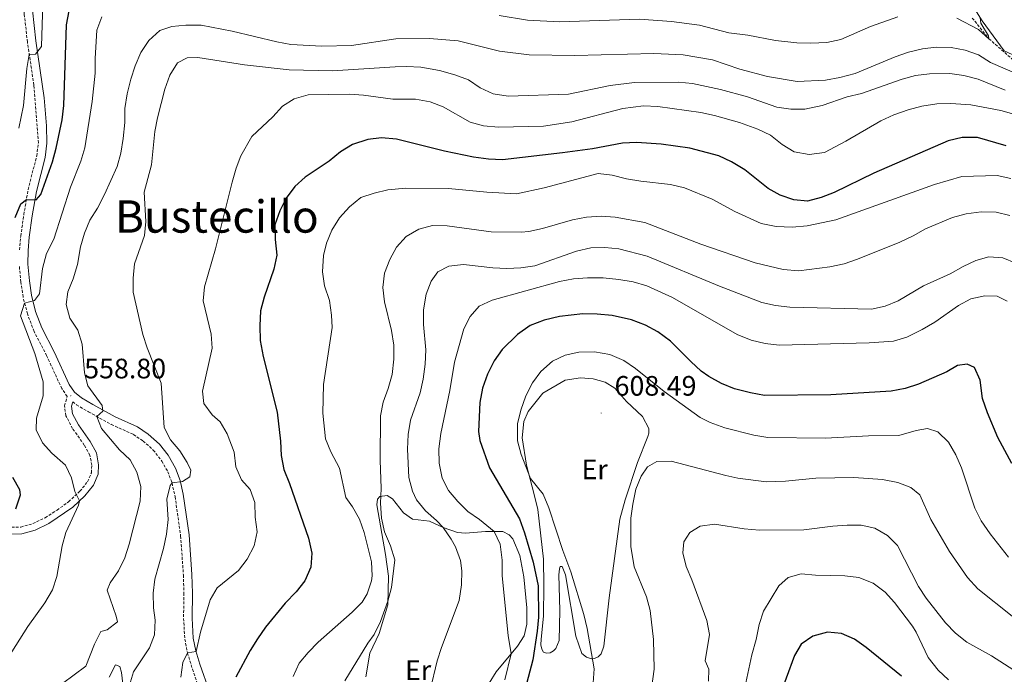
# Model space of a CAD drawing. Units: metres. Extents: x 617197 to 621702, y 4705892 to 4708938.
# Drawn here: x 618533 to 618883, y 4707646 to 4707879 of the extents above; entities that cross this region are included whole.
import ezdxf
from ezdxf.enums import TextEntityAlignment as Align

# ---------------------------------------------------------------- set-up
doc = ezdxf.new("R2010")
doc.units = ezdxf.units.M
doc.header["$MEASUREMENT"] = 0
doc.linetypes.add('TRAZOSX2', pattern=[1.5, 1, -0.5])
for name, color, linetype, lineweight in [('Carátula', 7, 'Continuous', 5), ('Level 11', 142, 'TRAZOSX2', 13), ('Level 21', 19, 'Continuous', 0), ('Level 36', 19, 'Continuous', 40), ('Level 37', 92, 'Continuous', 0), ('Level 4', 36, 'Continuous', 30), ('Level 41', 39, 'Continuous', 0), ('Level 45', 19, 'Continuous', 0), ('Level 5', 36, 'Continuous', 0), ('Level 7', 1, 'Continuous', 0)]:
    doc.layers.add(name, color=color, linetype=linetype, lineweight=lineweight)
doc.styles.add('Arial', font='ARIAL.TTF', dxfattribs={"height": 0.2})

# ---------------------------------------------------------------- blocks, each defined once
blk = doc.blocks.new('5PATER')
at = {"layer": 'Carátula', "linetype": 'Continuous', "lineweight": 5}
h = blk.add_hatch(color=250, dxfattribs=at)
edge = h.paths.add_edge_path()
edge.add_ellipse((0, 0), major_axis=(-1.33, -1.34), ratio=0.999422, start_angle=0, end_angle=360)

msp = doc.modelspace()

# ---------------------------------------------------------------- linework, layer by layer
at = {"layer": 'Level 11', "color": 142, "linetype": 'TRAZOSX2', "lineweight": 13}
msp.add_polyline3d([(618871.97, 4707879.39, 554.86), (618877.9, 4707872.02, 555), (618886.92, 4707864.07, 557.09)], dxfattribs=at)
at = {"layer": 'Level 21', "color": 19, "linetype": 'TRAZOSX2', "lineweight": 0}
for points in [[(618532.83, 4707796.81, 551.94), (618533.26, 4707801.76, 551.35), (618534.36, 4707809.38, 550.76), (618535.86, 4707818.31, 549.52), (618538.94, 4707830.29, 548.39), (618539.53, 4707834.91, 547.89), (618537.94, 4707855.53, 546.14), (618535.64, 4707870.81, 544.57), (618534.51, 4707880.71, 543.72), (618534.35, 4707892.19, 542.77), (618534.79, 4707898.74, 542.33), (618535.57, 4707903.67, 541.95), (618537.79, 4707910.85, 541.33), (618539.92, 4707915.73, 541.16), (618542.42, 4707920.04, 540.64), (618545.67, 4707923.68, 540.35), (618555.79, 4707930.27, 539.52)], [(618530.01, 4707698.06, 550.5), (618533.29, 4707698.14, 551.2), (618537.56, 4707699.36, 551.85), (618541.96, 4707701.49, 552.88), (618546.17, 4707704.17, 553.58), (618550.28, 4707707.18, 554.35), (618554.34, 4707710.91, 555.56), (618557.04, 4707714.29, 556.62), (618558.41, 4707717.48, 557.36), (618558.56, 4707720.17, 557.98), (618557.88, 4707723.73, 558.33), (618555.88, 4707727.34, 558.72), (618551.72, 4707733.22, 558.74), (618549.33, 4707737.77, 558.88), (618548.84, 4707741.34, 558.91), (618549.78, 4707744.65, 558.8), (618547.91, 4707747.43, 558.56), (618546.62, 4707750.15, 558.34), (618542.47, 4707759.19, 557.37), (618538, 4707767.8, 555.94), (618535.63, 4707774.01, 555.34), (618534.09, 4707780.1, 554.81), (618533.31, 4707785.4, 553.81), (618532.75, 4707790.97, 552.7)], [(618551.77, 4707742.78, 558.84), (618553.12, 4707741.68, 558.9), (618557.41, 4707739.15, 559.34), (618565.49, 4707734.68, 561.14), (618573.37, 4707731.12, 562.38), (618576.81, 4707728.79, 562.88), (618580.45, 4707725.58, 563.31), (618583.5, 4707721.65, 563.82), (618585.6, 4707717.87, 564.43), (618587.1, 4707713.84, 564.86), (618588.2, 4707708.98, 565.36), (618590.16, 4707695.01, 566.69), (618591.16, 4707681.13, 567.57), (618591.32, 4707674.65, 568.16), (618591.22, 4707665.65, 568.47), (618591.66, 4707658.24, 569.23), (618592.61, 4707653.39, 570.01), (618594.36, 4707647.57, 570.64), (618602.21, 4707625.53, 573.96)]]:
    msp.add_polyline3d(points, dxfattribs=at)
at = {"layer": 'Level 21', "color": 19, "linetype": 'Continuous', "lineweight": 0}
for points in [[(618603.92, 4707629.88, 573.52), (618596.96, 4707649.36, 570.53), (618595.56, 4707654.12, 570.01), (618594.67, 4707658.62, 569.23), (618594.25, 4707665.72, 568.47), (618594.35, 4707674.67, 568.16), (618594.19, 4707681.28, 567.57), (618593.18, 4707695.33, 566.69), (618591.13, 4707709.85, 565.33), (618590.02, 4707714.71, 564.86), (618588.36, 4707719.15, 564.43), (618585.76, 4707723.76, 563.77), (618582.67, 4707727.67, 563.31), (618578.67, 4707731.19, 562.88), (618574.86, 4707733.78, 562.38), (618566.85, 4707737.4, 561.14), (618558.92, 4707741.78, 559.34), (618554.86, 4707744.18, 558.9), (618552.42, 4707746.17, 558.78), (618550.55, 4707748.94, 558.56), (618545.19, 4707760.53, 557.37), (618540.78, 4707769.04, 555.94), (618538.52, 4707774.93, 555.34), (618537.07, 4707780.69, 554.81), (618536.32, 4707785.77, 553.81), (618535.76, 4707791.71, 552.6), (618535.86, 4707796.66, 551.94), (618536.27, 4707801.41, 551.35), (618537.36, 4707808.91, 550.76), (618538.83, 4707817.67, 549.52), (618541.93, 4707829.71, 548.39), (618542.58, 4707834.83, 547.89), (618542.41, 4707840.97, 547.36), (618541.58, 4707850.92, 546.58), (618538.64, 4707871.21, 544.57), (618537.45, 4707882.14, 543.61)], [(618529.7, 4707695.63, 550.5), (618533.66, 4707695.73, 551.2), (618538.43, 4707697.09, 551.85), (618543.22, 4707699.42, 552.89), (618551.8, 4707705.28, 554.35), (618556.12, 4707709.26, 555.56), (618559.14, 4707713.03, 556.62), (618560.81, 4707716.93, 557.36), (618560.99, 4707720.33, 557.98), (618560.18, 4707724.56, 558.33), (618557.93, 4707728.63, 558.72), (618553.79, 4707734.49, 558.74), (618551.68, 4707738.52, 558.88), (618551.31, 4707741.17, 558.91), (618551.77, 4707742.78, 558.84)]]:
    msp.add_polyline3d(points, dxfattribs=at)
at = {"layer": 'Level 36', "color": 92, "linetype": 'Continuous', "lineweight": 0}
for points in [[(618893.64, 4707862.96, 558.27), (618883.31, 4707867.75, 557.06), (618875.5, 4707878.4, 555.15), (618868.82, 4707889.07, 553.79), (618866.18, 4707890.9, 553.45), (618855.22, 4707894.23, 552.57), (618834.18, 4707898.63, 550.02), (618830.71, 4707899.7, 549.58), (618826.76, 4707901.87, 549.28), (618816.68, 4707908.95, 548.22), (618810.2, 4707911.98, 547.89), (618798.13, 4707914.92, 547.13), (618788.36, 4707916.41, 546.29), (618768.18, 4707916.35, 545.53), (618763.32, 4707917.02, 545.19), (618758.17, 4707918.39, 544.84), (618735.41, 4707928.45, 543.38), (618725.2, 4707931.33, 543.04), (618709.04, 4707936.82, 542.21), (618703.54, 4707939.96, 541.73), (618701.8, 4707940.63, 541.56), (618698.63, 4707940.63, 541.37), (618698.12, 4707941.14, 541.18)], [(618716.04, 4707709.73, 604.38), (618713.27, 4707720.13, 605.38), (618711.73, 4707729.9, 605.86), (618712.39, 4707735.79, 606.05), (618713.83, 4707739.35, 606.77), (618719.05, 4707745.77, 607.39), (618727, 4707750.46, 608.2), (618732.48, 4707751.28, 608.2), (618736.96, 4707750.98, 608.3), (618741.27, 4707749.73, 608.3), (618744.76, 4707747.55, 608.3), (618748.93, 4707742.85, 608.49), (618754.6, 4707737.53, 608.54), (618756.81, 4707733.23, 608.58), (618756.79, 4707731.55, 608.63), (618756.52, 4707730.38, 608.65), (618752.79, 4707721.14, 609.06), (618748.42, 4707707.83, 608.34), (618746.52, 4707700.95, 607.96), (618742.74, 4707672.97, 606.17), (618740.85, 4707655.79, 605.34), (618739.91, 4707653.02, 605.26), (618738.81, 4707651.89, 605.14), (618737.51, 4707651.31, 605.12), (618736.39, 4707651.29, 604.93), (618734.66, 4707651.78, 604.69), (618732.96, 4707653.15, 604.57), (618730.86, 4707659.27, 604.45), (618727.18, 4707681.13, 604.55), (618725.93, 4707684.1, 604.12), (618725.27, 4707684.09, 603.64), (618725.01, 4707683.24, 603.26), (618724.85, 4707681.19, 602.92), (618725.13, 4707668.42, 602.11), (618724.92, 4707657.79, 601.88), (618723.75, 4707654.97, 601.83), (618722.92, 4707654.03, 601.78), (618721.72, 4707653.36, 601.68), (618720.42, 4707653.24, 601.68), (618719.38, 4707653.6, 601.44), (618718.72, 4707654.71, 601.25), (618718.41, 4707656.2, 601.11), (618718.48, 4707658.25, 601.02), (618719.38, 4707666.38, 601.16), (618719.5, 4707677.29, 601.49), (618719.36, 4707686.7, 602.92), (618717.28, 4707704.39, 603.78), (618716.04, 4707709.73, 604.38)], [(618656.11, 4707644.88, 588.25), (618657.48, 4707653.2, 587.96), (618660.82, 4707660.24, 587.24), (618663.94, 4707670.45, 586.29), (618664.16, 4707680.62, 585.76), (618663.11, 4707688.34, 585.62), (618660.05, 4707706.11, 585.53), (618660.3, 4707708.07, 585.53), (618661.03, 4707709.01, 585.53), (618663.73, 4707709.33, 585.81), (618665.61, 4707708.24, 585.86), (618669.51, 4707703.26, 586.15), (618672.72, 4707700.98, 586.91), (618678.79, 4707700.23, 589.39), (618683.67, 4707697.97, 590.59), (618688.73, 4707696.18, 591.73), (618691.53, 4707696.03, 592.92), (618698.7, 4707696.61, 594.6), (618704.86, 4707696.51, 596.46), (618707.11, 4707695.33, 597.41), (618708.44, 4707693.95, 597.41), (618710.86, 4707688.02, 597.32), (618712.37, 4707680.4, 597.17), (618713.37, 4707669.41, 596.6), (618713.36, 4707663.63, 596.31), (618712.4, 4707659.42, 595.98), (618710.12, 4707655.75, 595.6), (618702.43, 4707646.59, 593.83), (618699.97, 4707642.55, 593.45)]]:
    msp.add_polyline3d(points, dxfattribs=at)
at = {"layer": 'Level 4', "color": 36, "linetype": 'Continuous', "lineweight": 30}
for points in [[(618531.21, 4707808.41, 550), (618533.28, 4707813.23, 550), (618535.27, 4707814.79, 550), (618538.76, 4707814.61, 550), (618540.37, 4707816.61, 550), (618544.51, 4707828.21, 550), (618545.86, 4707833.02, 550), (618547.99, 4707843.18, 550), (618548.6, 4707848.26, 550), (618549.5, 4707877.01, 550), (618550.47, 4707881.91, 550)], [(618694.42, 4707829.86, 575), (618684.06, 4707831.94, 575), (618666.98, 4707836.29, 575), (618661.73, 4707836.74, 575), (618656.76, 4707836.19, 575), (618651.39, 4707834.37, 575), (618647.12, 4707831.76, 575), (618643.03, 4707828.42, 575), (618634.54, 4707822.76, 575), (618630.8, 4707819.44, 575), (618627.79, 4707815.25, 575), (618625.43, 4707810.7, 575), (618623.76, 4707805.75, 575), (618623.79, 4707800.52, 575), (618624.41, 4707794.93, 575), (618623.38, 4707790.03, 575), (618619.91, 4707780, 575), (618618.64, 4707775.16, 575), (618618.37, 4707769.85, 575), (618618.52, 4707764.61, 575), (618619.58, 4707758.9, 575), (618624.52, 4707739.09, 575), (618625.74, 4707728.68, 575), (618625.93, 4707723.62, 575), (618626.85, 4707718.7, 575), (618628.93, 4707713.69, 575), (618635.69, 4707694.21, 575), (618636.82, 4707688.81, 575), (618636.55, 4707683.82, 575), (618634.4, 4707678.98, 575), (618631.28, 4707675.07, 575), (618627.41, 4707671.07, 575), (618620.42, 4707662.52, 575), (618617.58, 4707658.41, 575), (618614.88, 4707654.18, 575), (618609.79, 4707644.7, 575)], [(618884, 4707833.94, 575), (618873.79, 4707836.83, 575), (618868.38, 4707836.83, 575), (618863.38, 4707835.65, 575), (618836.92, 4707824.18, 575), (618822.86, 4707817.27, 575), (618818.17, 4707815.45, 575), (618813.29, 4707814.16, 575), (618808.45, 4707814.67, 575), (618803.64, 4707816.35, 575), (618799.26, 4707818.75, 575), (618790.98, 4707825.37, 575), (618786.28, 4707828.21, 575), (618781.72, 4707830.29, 575), (618771.46, 4707833.06, 575), (618761.25, 4707834.53, 575), (618752.43, 4707835.05, 575), (618747.44, 4707834.82, 575), (618736.76, 4707832.83, 575), (618726.14, 4707831.35, 575), (618704.73, 4707828.93, 575), (618699.74, 4707829.1, 575), (618694.42, 4707829.86, 575)], [(618886.1, 4707720.81, 600), (618881.05, 4707730.02, 600), (618877.36, 4707738.83, 600), (618875.66, 4707743.87, 600), (618874.8, 4707750.45, 600), (618872.73, 4707754.98, 600), (618870.11, 4707756.15, 600), (618866.74, 4707755.63, 600), (618862.93, 4707753.36, 600), (618852.85, 4707749.01, 600), (618848.09, 4707747.5, 600), (618843.12, 4707746.57, 600), (618821.63, 4707745.18, 600), (618797.96, 4707744.99, 600), (618793.04, 4707745.89, 600), (618787.32, 4707747.4, 600), (618782.69, 4707749.31, 600), (618778.19, 4707751.79, 600), (618775.51, 4707753.69, 600), (618771.81, 4707757.06, 600), (618764.51, 4707764.37, 600), (618760.09, 4707767.69, 600), (618755.69, 4707770.05, 600), (618750.7, 4707771.9, 600), (618743.82, 4707773.51, 600), (618738.47, 4707774, 600), (618733.32, 4707774.06, 600), (618725.04, 4707773.17, 600), (618719.53, 4707771.87, 600), (618714.54, 4707769.93, 600), (618710.04, 4707766.71, 600), (618704.59, 4707761.39, 600), (618701.72, 4707757.29, 600), (618699.42, 4707752.57, 600), (618697.68, 4707747.59, 600)], [(618697.68, 4707747.59, 600), (618696.65, 4707742.5, 600), (618696.23, 4707732.19, 600), (618696.68, 4707728.98, 600), (618700.14, 4707719.25, 600), (618710.82, 4707701.03, 600), (618712.55, 4707696.09, 600), (618715.62, 4707685.67, 600), (618717.49, 4707677.19, 600), (618717.54, 4707666.12, 600), (618717.09, 4707661.1, 600), (618715.55, 4707650.88, 600), (618712.79, 4707640.58, 600)], [(618531.46, 4707704.68, 550), (618533.14, 4707709.6, 550), (618532.88, 4707711.46, 550), (618530.48, 4707715.85, 550)], [(618846.78, 4707645.03, 625), (618834.24, 4707655.28, 625), (618830, 4707658.19, 625), (618825.45, 4707660.25, 625), (618820.38, 4707660.7, 625), (618815.18, 4707659.31, 625), (618811.08, 4707656.46, 625), (618808.64, 4707652.46, 625), (618799.79, 4707628.26, 625)]]:
    msp.add_polyline3d(points, dxfattribs=at)
at = {"layer": 'Level 5', "color": 36, "linetype": 'Continuous', "lineweight": 0}
for points in [[(618532.63, 4707840.2, 545), (618534.26, 4707848.27, 545), (618535.46, 4707861.45, 545), (618536.21, 4707866.4, 545), (618538.48, 4707866.53, 545), (618540.66, 4707869.24, 545), (618541.19, 4707888.48, 545)], [(618546.08, 4707680.53, 555), (618547.97, 4707691.42, 555), (618549.34, 4707696.24, 555), (618553.83, 4707705.99, 555), (618554.13, 4707707.43, 555), (618552.45, 4707710.78, 555), (618551.33, 4707715.66, 555), (618549.24, 4707720.21, 555), (618544.32, 4707724.41, 555), (618540.96, 4707728.11, 555), (618538.77, 4707732.75, 555), (618538.89, 4707736.92, 555), (618541.22, 4707744.88, 555), (618541.26, 4707749.88, 555), (618538.32, 4707759.99, 555), (618533.11, 4707773.32, 555), (618534.65, 4707777.88, 555), (618538.13, 4707778.87, 555), (618539.96, 4707781.23, 555), (618541.02, 4707790.25, 555), (618542.48, 4707795.49, 555), (618545.03, 4707800.65, 555), (618550.94, 4707819.15, 555), (618554.68, 4707828.45, 555), (618556.09, 4707833.21, 555), (618558.64, 4707849.69, 555), (618559.76, 4707859.77, 555), (618559.69, 4707864.96, 555), (618560.37, 4707875.12, 555), (618562.15, 4707879.79, 555)], [(618703.59, 4707880.29, 555), (618713.63, 4707878.61, 555), (618725.01, 4707878.03, 555), (618753.54, 4707878.93, 555), (618764.87, 4707878.15, 555), (618774.83, 4707876.84, 555), (618785.33, 4707874.14, 555), (618792.1, 4707873.31, 555), (618801.91, 4707871.36, 555), (618809.51, 4707870.54, 555), (618814.51, 4707870.39, 555), (618820.23, 4707870.7, 555), (618825.13, 4707871.71, 555), (618835.76, 4707876.41, 555), (618845.52, 4707879.82, 555)], [(618866.49, 4707879.31, 555), (618874.13, 4707875.34, 555), (618877.9, 4707872.02, 555), (618877.77, 4707873.07, 555), (618875.04, 4707877.57, 555), (618874.81, 4707879.51, 555)], [(618548.08, 4707642.47, 560), (618556.45, 4707648.59, 560), (618559.48, 4707656.49, 560), (618561.75, 4707660.94, 560), (618564.01, 4707661.57, 560), (618567.69, 4707664.42, 560), (618567.26, 4707666.45, 560), (618564.03, 4707675.73, 560), (618565.1, 4707678.25, 560), (618568.01, 4707682.6, 560), (618570.33, 4707687.24, 560), (618571.84, 4707692.01, 560), (618575.74, 4707707.37, 560), (618575.96, 4707712.56, 560), (618574.6, 4707717.67, 560), (618572.2, 4707722.06, 560), (618568.42, 4707725.62, 560), (618561.95, 4707733.27, 560), (618560.38, 4707737.5, 560), (618562.51, 4707739.4, 560), (618562.19, 4707741.43, 560), (618557.08, 4707748.47, 560), (618555.96, 4707753.11, 560), (618555.11, 4707763.24, 560), (618553.52, 4707768.29, 560), (618550.78, 4707772.56, 560), (618549.42, 4707777.38, 560), (618550, 4707781.87, 560), (618551.9, 4707786.5, 560), (618553.51, 4707791.63, 560), (618554.54, 4707797.91, 560), (618555.92, 4707802.77, 560), (618557.9, 4707807.36, 560), (618560.61, 4707811.69, 560), (618563.05, 4707816.51, 560), (618567.52, 4707826.48, 560), (618568.9, 4707831.29, 560), (618569.73, 4707836.52, 560), (618570.26, 4707842.14, 560), (618570.32, 4707847.14, 560), (618571.16, 4707852.44, 560), (618572.42, 4707857.62, 560), (618573.99, 4707862.36, 560), (618576.06, 4707867.17, 560), (618578.82, 4707871.34, 560), (618582.77, 4707874.9, 560), (618587.06, 4707876.42, 560), (618592.04, 4707876.84, 560), (618597.53, 4707876.81, 560), (618608.53, 4707874.7, 560), (618624.44, 4707870.86, 560), (618629.36, 4707869.99, 560), (618640.41, 4707869.38, 560), (618650.96, 4707869.65, 560), (618666.79, 4707871.95, 560), (618678.79, 4707872.13, 560), (618688.94, 4707871.23, 560), (618703.66, 4707867.55, 560), (618714.2, 4707866.25, 560)], [(618714.2, 4707866.25, 560), (618730.5, 4707866.02, 560), (618758.65, 4707866.73, 560), (618769, 4707866.27, 560), (618779.49, 4707864.53, 560), (618789.21, 4707861.18, 560), (618799.09, 4707858.51, 560), (618809.68, 4707856.82, 560), (618819.67, 4707857.29, 560), (618824.84, 4707858.2, 560), (618830.28, 4707859.62, 560), (618844.51, 4707865.61, 560), (618849.27, 4707867.2, 560), (618854.2, 4707868.38, 560), (618859.16, 4707869.02, 560), (618864.49, 4707868.89, 560), (618869.48, 4707867.91, 560), (618874.2, 4707866.27, 560), (618878.5, 4707863.53, 560), (618888.06, 4707859.37, 560)], [(618883.65, 4707853.71, 565), (618874.07, 4707857.62, 565), (618868.92, 4707858.94, 565), (618863.97, 4707859.61, 565), (618856.78, 4707859.51, 565), (618851.8, 4707858.97, 565), (618846.99, 4707857.61, 565), (618832.55, 4707852.56, 565), (618827.44, 4707851.32, 565), (618818.49, 4707848.26, 565), (618812.4, 4707846.93, 565), (618807.4, 4707846.95, 565), (618802.38, 4707847.63, 565), (618791.92, 4707851.28, 565), (618782.29, 4707853.97, 565), (618772.36, 4707856.02, 565), (618767.38, 4707856.53, 565), (618751.74, 4707856.43, 565), (618743.05, 4707855.32, 565), (618728.18, 4707852.3, 565), (618706.73, 4707851.51, 565), (618701.39, 4707852.37, 565), (618696.77, 4707854.5, 565), (618692.67, 4707857.37, 565), (618687.75, 4707859.22, 565), (618682.37, 4707860.71, 565), (618675.62, 4707861.86, 565), (618670.63, 4707862.17, 565), (618666.55, 4707862.05, 565), (618644.24, 4707860.61, 565), (618628.75, 4707860.91, 565), (618612.87, 4707862.77, 565), (618596.34, 4707865.32, 565), (618592.44, 4707865.26, 565), (618589.08, 4707863.41, 565), (618586.29, 4707859, 565), (618584.56, 4707854.07, 565), (618581.92, 4707843.84, 565), (618580.99, 4707838.93, 565), (618579.79, 4707827.15, 565), (618577.23, 4707817.43, 565), (618577.81, 4707806.91, 565), (618577.35, 4707801.93, 565), (618573.75, 4707791.92, 565), (618573.25, 4707786.76, 565), (618573.33, 4707781.76, 565), (618576.73, 4707766.73, 565), (618578.23, 4707761.96, 565), (618583.2, 4707749.33, 565), (618584.26, 4707733.65, 565), (618586.58, 4707729.21, 565), (618589.83, 4707725.29, 565), (618592.53, 4707721.09, 565), (618593.8, 4707718.37, 565), (618593.42, 4707716.09, 565), (618590.82, 4707714.42, 565), (618587.1, 4707713.84, 565), (618586.44, 4707712.99, 565)], [(618889.27, 4707844.39, 570), (618882.13, 4707846.45, 570), (618871.43, 4707848.44, 570), (618864.36, 4707848.95, 570), (618859.36, 4707848.85, 570), (618854.07, 4707847.95, 570), (618849.14, 4707846.65, 570), (618844, 4707844.94, 570), (618839.46, 4707842.84, 570), (618826.93, 4707835.49, 570), (618819.35, 4707831.53, 570), (618813.88, 4707830.75, 570), (618808.57, 4707831.77, 570), (618804.32, 4707834.4, 570), (618800.16, 4707837.71, 570), (618795.63, 4707839.8, 570), (618789.06, 4707842.15, 570), (618780.21, 4707844.69, 570), (618775.32, 4707845.74, 570), (618760.07, 4707847.84, 570), (618754.88, 4707848.17, 570), (618747.55, 4707847.19, 570), (618729.42, 4707842.43, 570), (618719.32, 4707840.83, 570), (618703.36, 4707840.53, 570), (618698.03, 4707841.04, 570), (618693.2, 4707842.31, 570), (618683.66, 4707847.71, 570), (618678.99, 4707849.49, 570), (618673.78, 4707850.47, 570), (618665.74, 4707850.46, 570), (618655.32, 4707851.97, 570), (618650.33, 4707852.33, 570), (618635.58, 4707852.1, 570), (618630.63, 4707850.65, 570), (618626.38, 4707848.02, 570), (618623, 4707844.24, 570), (618615.47, 4707837.25, 570), (618611.55, 4707830.31, 570), (618609.93, 4707825.98, 570), (618608.49, 4707820.89, 570)], [(618823.38, 4707807.5, 580), (618813.22, 4707805.35, 580), (618807.81, 4707804.94, 580), (618802.2, 4707805.2, 580), (618796.82, 4707806.23, 580), (618787.5, 4707810.48, 580), (618779.38, 4707814.95, 580), (618769.48, 4707818.88, 580), (618764.56, 4707820.09, 580), (618754, 4707821.33, 580), (618748.86, 4707822.13, 580), (618743.77, 4707823.39, 580), (618738.8, 4707824.02, 580), (618719.59, 4707818.9, 580), (618709.73, 4707816.84, 580), (618699.19, 4707817.36, 580), (618685.56, 4707818.74, 580), (618670.3, 4707818.83, 580), (618663.89, 4707818.24, 580), (618659.01, 4707817.07, 580), (618654.28, 4707815.43, 580), (618650.27, 4707812.2, 580), (618646.73, 4707808.2, 580), (618644.05, 4707803.91, 580), (618642.1, 4707799.27, 580), (618640.98, 4707794.89, 580), (618640.72, 4707788.99, 580), (618641.43, 4707784.05, 580), (618643.14, 4707778.83, 580), (618643.92, 4707773.6, 580), (618644.16, 4707769.17, 580), (618641.02, 4707748.96, 580), (618640.76, 4707738.65, 580), (618641.77, 4707729.57, 580), (618643.62, 4707724.92, 580), (618646.76, 4707719.12, 580), (618648.96, 4707708.63, 580), (618651.4, 4707705.35, 580), (618653.84, 4707700.99, 580), (618655.54, 4707696.25, 580), (618658.1, 4707685.81, 580), (618658.35, 4707680.82, 580), (618658.14, 4707679.05, 580), (618656.52, 4707674.32, 580), (618654.76, 4707671.37, 580), (618651.25, 4707667.8, 580), (618639.11, 4707657.15, 580), (618635.55, 4707653.54, 580), (618632.4, 4707649.66, 580), (618630.28, 4707644.89, 580)], [(618885.69, 4707822.23, 580), (618880.81, 4707823.32, 580), (618868.31, 4707823.02, 580), (618858.5, 4707820.14, 580), (618823.38, 4707807.5, 580)], [(618608.49, 4707820.89, 570), (618602.6, 4707797.2, 570), (618598.64, 4707783.63, 570), (618598.16, 4707778.66, 570), (618600.99, 4707766.79, 570), (618601.38, 4707761.8, 570), (618597.99, 4707746.54, 570), (618598.47, 4707742.17, 570), (618601.44, 4707738.14, 570), (618604.23, 4707735.64, 570), (618606.78, 4707731.35, 570), (618609.24, 4707724.77, 570), (618609.81, 4707719.55, 570), (618611.86, 4707714.99, 570), (618614.95, 4707711.54, 570), (618616.64, 4707706.84, 570), (618616.66, 4707701.71, 570), (618617.38, 4707696.4, 570), (618616.35, 4707691.51, 570), (618613.89, 4707686.69, 570), (618610.82, 4707682.74, 570), (618603.16, 4707676.51, 570), (618600.66, 4707672.28, 570), (618597.22, 4707660.69, 570), (618595.69, 4707653.9, 570), (618592.61, 4707653.39, 570), (618590.9, 4707649.94, 570), (618590.24, 4707644.7, 570)], [(618885.36, 4707809.1, 585), (618880.51, 4707810.31, 585), (618875.15, 4707810.35, 585), (618869.74, 4707809.63, 585), (618864.89, 4707808.41, 585), (618855.31, 4707804.34, 585), (618850.97, 4707801.85, 585), (618846.14, 4707799.62, 585), (618831.16, 4707793.5, 585), (618826.42, 4707791.91, 585), (618821.28, 4707790.86, 585), (618810.19, 4707789.34, 585), (618804.7, 4707789.84, 585), (618794.73, 4707792.19, 585), (618775.32, 4707798.85, 585), (618755.39, 4707806.53, 585), (618744.87, 4707808.48, 585), (618739.85, 4707808.87, 585), (618734.61, 4707808.44, 585), (618729.69, 4707807.56, 585), (618718.99, 4707804.48, 585), (618714.12, 4707803.37, 585), (618711.44, 4707803.09, 585), (618700.71, 4707803.22, 585), (618685, 4707805.43, 585), (618679.82, 4707805.53, 585), (618674.98, 4707804.25, 585), (618670.49, 4707801.55, 585), (618666.99, 4707797.82, 585), (618664.63, 4707793.42, 585), (618662.76, 4707788.58, 585), (618662.19, 4707783.4, 585), (618662.7, 4707778.33, 585), (618665.28, 4707768.13, 585), (618666.05, 4707762.96, 585), (618666.01, 4707757.96, 585), (618665.45, 4707752.52, 585), (618664.07, 4707747.43, 585), (618662.27, 4707742.62, 585), (618661.37, 4707737.7, 585), (618661.18, 4707721.98, 585), (618661.56, 4707711.84, 585), (618661.35, 4707706.65, 585), (618661.72, 4707701.35, 585), (618662.74, 4707696.46, 585), (618664.84, 4707691.43, 585), (618666.43, 4707686.45, 585), (618665.23, 4707676.58, 585), (618663.94, 4707671.75, 585), (618661.37, 4707664.58, 585), (618659.07, 4707659.85, 585), (618656.84, 4707656.82, 585), (618648.64, 4707643.43, 585)], [(618678.99, 4707640.03, 590), (618681.52, 4707650.47, 590), (618683.04, 4707655.29, 590), (618689.3, 4707671.95, 590), (618690.19, 4707677.57, 590), (618690.31, 4707682.57, 590), (618689.78, 4707686.29, 590), (618687.96, 4707691.16, 590), (618686.5, 4707693.86, 590), (618683.67, 4707697.97, 590), (618681.29, 4707700.52, 590), (618677.38, 4707703.97, 590), (618674.18, 4707707.82, 590), (618672.65, 4707710.92, 590), (618671.44, 4707715.78, 590), (618670.89, 4707725.89, 590), (618671.17, 4707731.11, 590), (618671.98, 4707736.15, 590), (618675.47, 4707745.91, 590), (618676.52, 4707750.8, 590), (618677.2, 4707756.12, 590), (618677.47, 4707761.25, 590), (618676.64, 4707770.27, 590), (618676.68, 4707775.52, 590), (618677.55, 4707781.1, 590), (618679.38, 4707785.75, 590), (618681.78, 4707788.99, 590), (618685.6, 4707791.09, 590), (618690.84, 4707791.58, 590), (618701.34, 4707790.45, 590), (618706.24, 4707790.23, 590), (618711.25, 4707790.42, 590), (618716.24, 4707791.21, 590), (618731.09, 4707796.4, 590), (618736.16, 4707797.52, 590), (618741.15, 4707797.74, 590), (618746.17, 4707797.18, 590), (618756.28, 4707794.61, 590), (618782.04, 4707783.9, 590), (618797.06, 4707778.11, 590), (618801.95, 4707777.08, 590), (618806.97, 4707776.46, 590), (618836.05, 4707775.78, 590), (618840.94, 4707776.84, 590), (618845.64, 4707778.66, 590), (618854.59, 4707783.98, 590), (618864.08, 4707788.32, 590), (618868.72, 4707790.95, 590), (618873.28, 4707793, 590), (618877.89, 4707794.38, 590), (618882.88, 4707793.96, 590), (618887.44, 4707792.16, 590)], [(618884.43, 4707778.61, 595), (618880.79, 4707780.36, 595), (618876.47, 4707780.47, 595), (618871.48, 4707779.41, 595), (618867.04, 4707777.09, 595), (618858.65, 4707771.08, 595), (618854.08, 4707768.48, 595), (618848.72, 4707765.72, 595), (618843.89, 4707764.33, 595), (618835.24, 4707763.78, 595), (618803.19, 4707762.89, 595), (618798.23, 4707763.56, 595), (618793.29, 4707764.66, 595), (618788.31, 4707766.75, 595), (618765.3, 4707779.87, 595), (618756.08, 4707783.99, 595), (618751.29, 4707785.43, 595), (618746.12, 4707786.34, 595), (618740.59, 4707786.85, 595), (618735.06, 4707786.88, 595), (618730.07, 4707786.48, 595), (618725.02, 4707785.53, 595), (618701.02, 4707778.98, 595), (618696.45, 4707776.75, 595), (618693.24, 4707773.15, 595), (618691.03, 4707768.67, 595), (618687.6, 4707756.81, 595), (618686, 4707746.8, 595), (618682.76, 4707731.44, 595), (618682.05, 4707725.95, 595), (618682.19, 4707720.89, 595), (618683.31, 4707715.6, 595), (618685.56, 4707711.13, 595), (618688.82, 4707707.27, 595), (618692.35, 4707703.73, 595), (618696.59, 4707700.82, 595), (618701.72, 4707696.56, 595), (618703.92, 4707692.05, 595), (618704.6, 4707686.32, 595), (618704.57, 4707680.75, 595), (618706.75, 4707659.51, 595), (618707.81, 4707653, 595), (618705.62, 4707643.72, 595)], [(618884.81, 4707687.44, 605), (618878.3, 4707695.75, 605), (618875.18, 4707700.37, 605), (618872.9, 4707704.83, 605), (618868.14, 4707719.18, 605), (618866.08, 4707723.87, 605), (618863.45, 4707728.32, 605), (618859.67, 4707732.05, 605), (618856.04, 4707733.22, 605), (618852.03, 4707732.58, 605), (618845.88, 4707730.74, 605), (618835.04, 4707730.58, 605), (618819.72, 4707729.77, 605), (618799.15, 4707730.05, 605), (618794.22, 4707730.89, 605), (618783.83, 4707733.49, 605), (618778.67, 4707735.4, 605), (618775.15, 4707737.21, 605), (618762.24, 4707746.41, 605), (618752.05, 4707754.65, 605), (618747.89, 4707757.42, 605), (618742.97, 4707759.54, 605), (618737.55, 4707760.58, 605), (618731.91, 4707760.41, 605), (618727.01, 4707759.41, 605), (618722.5, 4707757.17, 605), (618718.44, 4707753.56, 605)], [(618718.44, 4707753.56, 605), (618715.46, 4707749.55, 605), (618713.03, 4707744.86, 605), (618711.24, 4707739.82, 605), (618710.14, 4707734.94, 605), (618710.06, 4707728.86, 605), (618711.34, 4707724.01, 605), (618714.68, 4707715.39, 605), (618719.19, 4707709.92, 605), (618721.19, 4707704.94, 605), (618726.19, 4707689.8, 605), (618729.1, 4707682.15, 605), (618733.69, 4707667.01, 605), (618734.88, 4707662.07, 605), (618737.4, 4707647.69, 605), (618736.96, 4707642.71, 605)], [(618886.12, 4707666.39, 610), (618873.91, 4707676.12, 610), (618870.29, 4707680.21, 610), (618863.92, 4707689.43, 610), (618857.22, 4707700.87, 610), (618853.3, 4707709.67, 610), (618850.06, 4707712.19, 610), (618845.43, 4707714.07, 610), (618840, 4707715.07, 610), (618829.79, 4707715.85, 610), (618816.27, 4707715.59, 610), (618805.5, 4707714.5, 610), (618798.57, 4707714.28, 610), (618788.48, 4707715.53, 610), (618784.2, 4707716.46, 610), (618764.78, 4707721.65, 610), (618759.71, 4707721.52, 610), (618756.3, 4707719.6, 610), (618754.08, 4707716.25, 610), (618752.23, 4707711.6, 610), (618751.08, 4707706.29, 610), (618750.45, 4707701.27, 610), (618750.4, 4707691.26, 610), (618751.66, 4707684.02, 610), (618756.06, 4707673.27, 610), (618757.29, 4707668.42, 610), (618758.44, 4707658.09, 610), (618758.71, 4707647.55, 610), (618757.86, 4707641.53, 610)], [(618586.44, 4707712.99, 565), (618585.31, 4707708.04, 565), (618585.74, 4707700.83, 565), (618585.12, 4707695.63, 565), (618584.03, 4707690.49, 565), (618580.98, 4707679.6, 565), (618580.36, 4707674.64, 565), (618580.56, 4707669.4, 565), (618581.15, 4707664.96, 565), (618580.84, 4707659.83, 565), (618579.08, 4707655.16, 565), (618573.42, 4707646.66, 565), (618571.93, 4707641.88, 565)], [(618888.03, 4707646.38, 615), (618878.85, 4707652.29, 615), (618870.05, 4707657.2, 615), (618866.03, 4707660.43, 615), (618862.43, 4707664.02, 615), (618855.59, 4707672.81, 615), (618852.79, 4707676.95, 615), (618845.4, 4707691.6, 615), (618841.74, 4707695.16, 615), (618837.33, 4707697.77, 615), (618832.44, 4707698.81, 615), (618827.42, 4707698.79, 615), (618822.34, 4707698.48, 615), (618812.02, 4707697.17, 615), (618796.26, 4707697.03, 615), (618790.81, 4707697.5, 615), (618780.25, 4707699.14, 615), (618775.14, 4707698.48, 615), (618771.38, 4707696.27, 615), (618769.27, 4707692.92, 615), (618768.92, 4707689.01, 615), (618770.09, 4707684.15, 615), (618772.16, 4707679.32, 615), (618777.44, 4707664.83, 615), (618778.47, 4707659.92, 615), (618776.84, 4707650.55, 615), (618778.16, 4707647.59, 615), (618778.11, 4707643.28, 615)], [(618523.59, 4707645.62, 555), (618527.29, 4707649.22, 555), (618535.81, 4707662.8, 555), (618541.86, 4707671.17, 555), (618544.59, 4707675.75, 555), (618546.08, 4707680.53, 555)], [(618863.49, 4707643.75, 620), (618859.84, 4707647.16, 620), (618856.26, 4707651.68, 620), (618852.03, 4707660.77, 620), (618850.74, 4707662.85, 620), (618844.32, 4707671.26, 620), (618841, 4707675, 620), (618836.63, 4707678.18, 620), (618831.6, 4707680.17, 620), (618826.63, 4707680.78, 620), (618816.16, 4707681.04, 620), (618811.01, 4707681.55, 620), (618806.42, 4707680.2, 620), (618803.14, 4707677.24, 620), (618797.68, 4707668.18, 620), (618796.05, 4707663.45, 620), (618795.06, 4707658.11, 620), (618793.54, 4707652.68, 620), (618791.42, 4707642.74, 620)], [(618569.67, 4707641.21, 565), (618569.13, 4707646.33, 565), (618568.51, 4707648.47, 565), (618566.93, 4707649.15, 565), (618564.78, 4707644.75, 565)]]:
    msp.add_polyline3d(points, dxfattribs=at)

# ---------------------------------------------------------------- block references
at = {"layer": 'Level 7', "color": 19, "linetype": 'Continuous', "lineweight": 0, "xscale": 0.09999983015004542, "yscale": 0.09999983015004542}
for p in [(618551.06, 4707744.9, 558.8), (618739.87, 4707738.74, 608.49)]:
    msp.add_blockref('5PATER', p, dxfattribs=at)

# ---------------------------------------------------------------- texts
at = {"layer": 'Level 37', "color": 92, "linetype": 'Continuous', "lineweight": 0, "style": 'Arial'}
for p in [(618737.54, 4707718.66, 607.02), (618674.72, 4707647.18, 589.26)]:
    msp.add_text('Er', height=7, dxfattribs=at).set_placement(p, align=Align.MIDDLE_CENTER)
at = {"layer": 'Level 41', "color": 19, "linetype": 'Continuous', "lineweight": 0, "style": 'Arial'}
for s, p in [('558.80', (618555.84, 4707748.9, 558.8)), ('608.49', (618744.64, 4707742.74, 608.49))]:
    msp.add_text(s, height=7, dxfattribs=at).set_placement(p, align=Align.BOTTOM_LEFT)
at = {"layer": 'Level 45', "color": 19, "linetype": 'Continuous', "lineweight": 0, "style": 'Arial'}
msp.add_text('Bustecillo', height=11.5, dxfattribs=at).set_placement((618603.07, 4707808.72, 565.36), align=Align.MIDDLE_CENTER)

doc.saveas('drawing.dxf')
